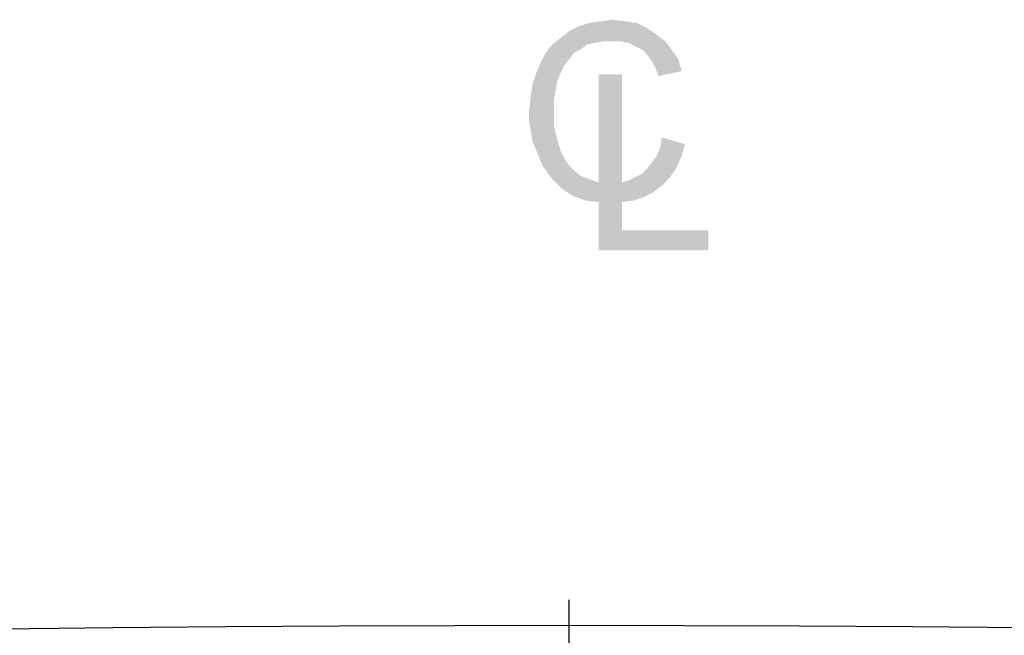
# Model space of a CAD drawing. Units: inches. Extents: x 17.7 to 87.7, y 55.4 to 97.
# Drawn here: x 49.5 to 55.3, y 93.4 to 97 of the extents above; entities that cross this region are included whole.
import ezdxf

# ---------------------------------------------------------------- set-up
doc = ezdxf.new("R2010")
doc.units = ezdxf.units.IN
doc.header["$LTSCALE"] = 9.973333
doc.header["$MEASUREMENT"] = 0
doc.linetypes.add('CENTER', pattern=[0.6, 0.375, -0.075, 0.075, -0.075])
doc.layers.get('0').update_dxf_attribs({"linetype": 'CONTINUOUS'})
doc.layers.add('6_SURFACES', color=7, linetype='CONTINUOUS')
doc.layers.add('DEFAULT_1', color=7, linetype='CENTER')

msp = doc.modelspace()

# ---------------------------------------------------------------- linework, layer by layer
at = {"color": 2, "linetype": 'Continuous'}
for points in [[(53.1105, 97.0165), (52.7698, 96.997), (52.8282, 97.0165)], [(52.7698, 96.997), (53.1105, 97.0165), (53.1689, 96.9873)], [(53.0423, 97.0262), (52.8282, 97.0165), (52.8964, 97.0262)], [(52.8282, 97.0165), (53.0423, 97.0262), (53.1105, 97.0165)], [(52.8964, 97.0262), (52.9645, 97.036), (53.0423, 97.0262)], [(53.2273, 96.9484), (52.6628, 96.9289), (52.7114, 96.9678)], [(52.9158, 96.9095), (52.6628, 96.9289), (53.2273, 96.9484)], [(53.1689, 96.9873), (52.7114, 96.9678), (52.7698, 96.997)], [(52.7114, 96.9678), (53.1689, 96.9873), (53.2273, 96.9484)], [(52.9645, 96.9095), (52.9158, 96.9095), (53.2273, 96.9484)], [(53.0131, 96.9095), (52.9645, 96.9095), (53.2273, 96.9484)], [(53.0131, 96.9095), (53.2273, 96.9484), (53.2759, 96.9095)], [(52.8185, 96.89), (52.7796, 96.8608), (52.5752, 96.8413)], [(52.8185, 96.89), (52.5752, 96.8413), (52.6141, 96.89)], [(52.9158, 96.9095), (52.6141, 96.89), (52.6628, 96.9289)], [(52.9158, 96.9095), (52.8672, 96.8997), (52.6141, 96.89)], [(52.6141, 96.89), (52.8672, 96.8997), (52.8185, 96.89)], [(53.2759, 96.9095), (53.0618, 96.8997), (53.0131, 96.9095)], [(53.1007, 96.8803), (53.0618, 96.8997), (53.2759, 96.9095)], [(53.1397, 96.8608), (53.1007, 96.8803), (53.2759, 96.9095)], [(53.1397, 96.8608), (53.2759, 96.9095), (53.3148, 96.8608)], [(52.7406, 96.8413), (52.7114, 96.8024), (52.546, 96.7829)], [(52.7406, 96.8413), (52.546, 96.7829), (52.5752, 96.8413)], [(52.5752, 96.8413), (52.7796, 96.8608), (52.7406, 96.8413)], [(53.3148, 96.8608), (53.1689, 96.8316), (53.1397, 96.8608)], [(53.1689, 96.8316), (53.3148, 96.8608), (53.3538, 96.8024)], [(53.3538, 96.8024), (53.1981, 96.7927), (53.1689, 96.8316)], [(52.6822, 96.7635), (52.5168, 96.7148), (52.546, 96.7829)], [(52.546, 96.7829), (52.7114, 96.8024), (52.6822, 96.7635)], [(53.2175, 96.7537), (53.1981, 96.7927), (53.3538, 96.8024)], [(53.2175, 96.7537), (53.3538, 96.8024), (53.3732, 96.7343)], [(52.6433, 96.6759), (52.4973, 96.6564), (52.5168, 96.7148)], [(52.6822, 96.7635), (52.6628, 96.7245), (52.5168, 96.7148)], [(52.5168, 96.7148), (52.6628, 96.7245), (52.6433, 96.6759)], [(53.0229, 96.7148), (52.8866, 96.0822), (52.8866, 96.7148)], [(52.8866, 96.0822), (53.0229, 96.7148), (53.0229, 96.0822)], [(53.3732, 96.7343), (53.237, 96.7051), (53.2175, 96.7537)], [(52.6336, 96.6175), (52.4876, 96.5786), (52.4973, 96.6564)], [(52.4973, 96.6564), (52.6433, 96.6759), (52.6336, 96.6175)], [(52.4876, 96.5786), (52.6336, 96.6175), (52.6238, 96.5591)], [(52.6238, 96.5591), (52.4779, 96.5007), (52.4876, 96.5786)], [(52.4779, 96.5007), (52.6238, 96.5591), (52.6238, 96.5007)], [(52.6238, 96.5007), (52.4779, 96.4423), (52.4779, 96.5007)], [(52.4779, 96.4423), (52.6238, 96.5007), (52.6238, 96.4131)], [(52.6238, 96.4131), (52.4876, 96.3839), (52.4779, 96.4423)], [(52.4876, 96.3839), (52.6238, 96.4131), (52.6433, 96.3352)], [(52.6433, 96.3352), (52.4973, 96.3255), (52.4876, 96.3839)], [(52.5168, 96.2769), (52.4973, 96.3255), (52.6433, 96.3352)], [(52.5168, 96.2769), (52.6433, 96.3352), (52.6628, 96.2671)], [(53.3927, 96.306), (53.2467, 96.2866), (53.2565, 96.345)], [(52.6628, 96.2671), (52.5363, 96.2282), (52.5168, 96.2769)], [(52.5363, 96.2282), (52.6628, 96.2671), (52.692, 96.2087)], [(53.2273, 96.2379), (53.2467, 96.2866), (53.3927, 96.306)], [(53.2273, 96.2379), (53.3927, 96.306), (53.3732, 96.2379)], [(52.692, 96.2087), (52.5557, 96.1795), (52.5363, 96.2282)], [(52.5557, 96.1795), (52.692, 96.2087), (52.7309, 96.1601)], [(53.344, 96.1698), (53.1689, 96.1601), (53.1981, 96.199)], [(53.3732, 96.2379), (53.1981, 96.199), (53.2273, 96.2379)], [(53.1981, 96.199), (53.3732, 96.2379), (53.344, 96.1698)], [(52.7309, 96.1601), (52.5849, 96.1406), (52.5557, 96.1795)], [(52.5849, 96.1406), (52.7309, 96.1601), (52.7796, 96.1211)], [(52.7796, 96.1211), (52.6141, 96.1017), (52.5849, 96.1406)], [(53.1007, 96.1114), (53.1397, 96.1309), (53.344, 96.1698)], [(53.1007, 96.1114), (53.344, 96.1698), (53.3051, 96.1114)], [(53.1397, 96.1309), (53.1689, 96.1601), (53.344, 96.1698)], [(52.6141, 96.1017), (52.7796, 96.1211), (52.8282, 96.1017)], [(52.8282, 96.1017), (52.6725, 96.0433), (52.6141, 96.1017)], [(52.8282, 96.1017), (52.8866, 96.0822), (52.6725, 96.0433)], [(53.0229, 96.0822), (53.2565, 96.0627), (52.6725, 96.0433)], [(52.8866, 96.0822), (53.0229, 96.0822), (52.6725, 96.0433)], [(53.0229, 96.0822), (53.0618, 96.0919), (53.3051, 96.1114)], [(53.0229, 96.0822), (53.3051, 96.1114), (53.2565, 96.0627)], [(53.3051, 96.1114), (53.0618, 96.0919), (53.1007, 96.1114)], [(52.6725, 96.0433), (53.2565, 96.0627), (53.2078, 96.0238)], [(53.2078, 96.0238), (52.7309, 96.0043), (52.6725, 96.0433)], [(52.7309, 96.0043), (53.2078, 96.0238), (53.1494, 95.9946)], [(53.1494, 95.9946), (52.8088, 95.9751), (52.7309, 96.0043)], [(52.8088, 95.9751), (53.1494, 95.9946), (53.091, 95.9751)], [(53.091, 95.9751), (52.8866, 95.9654), (52.8088, 95.9751)], [(52.8866, 95.9654), (53.091, 95.9751), (53.0229, 95.9654)], [(53.0229, 95.9654), (53.0229, 95.8), (52.8866, 95.6832)], [(53.0229, 95.9654), (52.8866, 95.6832), (52.8866, 95.9654)], [(53.0229, 95.8), (53.529, 95.8), (52.8866, 95.6832)], [(52.8866, 95.6832), (53.529, 95.8), (53.529, 95.6832)]]:
    msp.add_solid(points, dxfattribs=at)
at = {"layer": '6_SURFACES', "color": 7, "linetype": 'Continuous'}
for p, q in [((51.3648, 93.478), (50.6981, 93.4739)), ((55.386, 93.4682), (54.7281, 93.4739))]:
    msp.add_line(p, q, dxfattribs=at)
for points in [[(52.7127, 93.4813), (52.04, 93.4805), (51.3648, 93.478)], [(54.7281, 93.4739), (54.0615, 93.478), (53.3863, 93.4805), (52.7127, 93.4813)], [(50.6981, 93.4739), (50.0402, 93.4682), (49.3909, 93.4609)]]:
    msp.add_lwpolyline(points, dxfattribs=at)
at = {"layer": 'DEFAULT_1', "color": 7, "linetype": 'CENTER'}
msp.add_line((52.7127, 88.3957), (52.7127, 94.183), dxfattribs=at)

doc.saveas('drawing.dxf')
